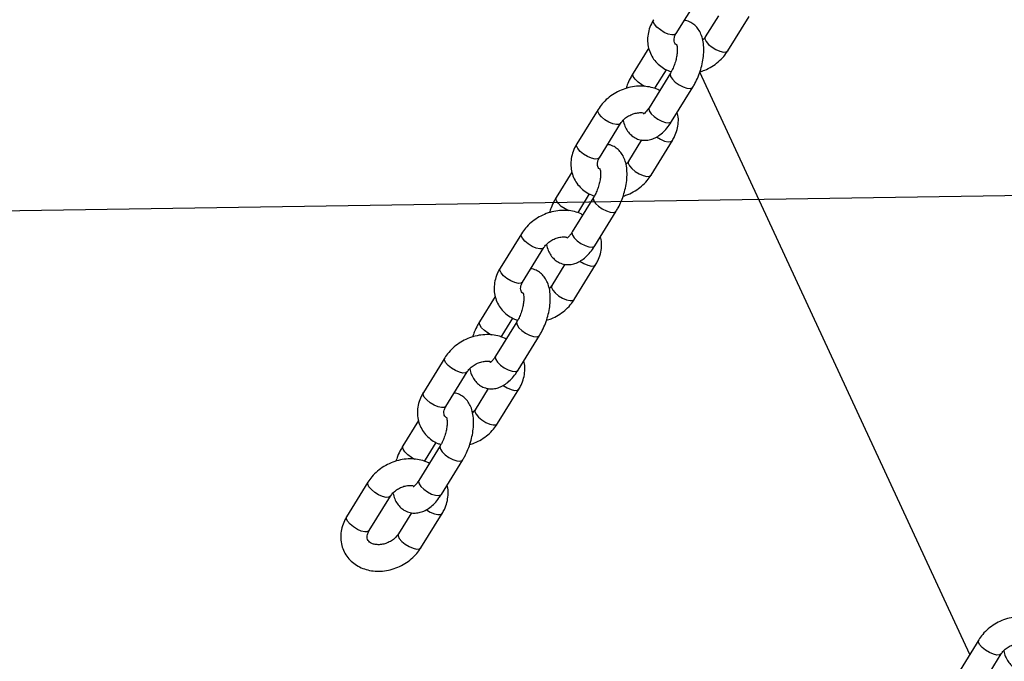
# Model space of a CAD drawing. Units: millimetres. Extents: x 0 to 42, y 0 to 29.8.
# Drawn here: x 27.3 to 27.7, y 21.6 to 21.9 of the extents above; entities that cross this region are included whole.
import ezdxf

# ---------------------------------------------------------------- set-up
doc = ezdxf.new("R2010")
doc.units = ezdxf.units.MM
doc.layers.add('LE_NORM', color=179, linetype='Continuous', lineweight=50)
doc.dimstyles.new('SLDDIMSTYLE0', dxfattribs={"dimtxt": 0.18, "dimasz": 0.3, "dimexe": 0, "dimexo": 0.0625, "dimgap": 0, "dimtad": 0, "dimtih": 1, "dimtoh": 1, "dimdec": 0, "dimrnd": 1e-09, "dimzin": 0, "dimdsep": 46, "dimtxsty": 'Standard', "dimsah": 1, "dimcen": 0.09, "dimadec": 0, "dimazin": 0, "dimtfac": 0.3, "dimtdec": 0, "dimtofl": 0, "dimtmove": 0, "dimatfit": 3, "dimfxl": 0, "dimfrac": 2, "dimtolj": 1, "dimtzin": 0, "dimarcsym": 0})

msp = doc.modelspace()

# ---------------------------------------------------------------- linework, layer by layer
at = {"color": 7, "linetype": 'Continuous', "lineweight": 25}
for p, q in [((27.58958, 21.87077), (27.59924, 21.88641)), ((27.60873, 21.87889), (27.60279, 21.86927)), ((27.613, 21.86296), (27.62266, 21.8786)), ((27.57717, 21.86433), (27.57007, 21.85283)), ((27.58698, 21.85286), (27.57732, 21.83722)), ((27.58028, 21.84653), (27.58516, 21.85443)), ((27.72269, 21.58954), (27.60028, 21.85326)), ((27.57991, 21.84587), (27.58028, 21.84653)), ((27.58753, 21.83091), (27.59719, 21.84655)), ((27.55426, 21.83642), (27.5446, 21.82078)), ((27.55481, 21.81448), (27.56446, 21.83011)), ((27.57396, 21.8226), (27.56802, 21.81297)), ((27.57823, 21.80667), (27.58789, 21.82231)), ((27.5424, 21.80804), (27.5353, 21.79654)), ((27.5522, 21.79656), (27.54254, 21.78093)), ((27.54551, 21.79023), (27.55039, 21.79814)), ((27.54513, 21.78957), (27.54551, 21.79023)), ((27.55275, 21.77462), (27.56241, 21.79026)), ((27.51948, 21.78013), (27.50982, 21.76449)), ((27.52003, 21.75818), (27.52969, 21.77382)), ((27.53919, 21.7663), (27.53324, 21.75668)), ((27.54345, 21.75038), (27.55311, 21.76601)), ((27.50763, 21.75174), (27.50052, 21.74025)), ((27.51073, 21.73394), (27.51562, 21.74184)), ((27.51743, 21.74027), (27.50777, 21.72463)), ((27.51036, 21.73328), (27.51073, 21.73394)), ((27.51798, 21.71833), (27.52764, 21.73396)), ((27.48471, 21.72383), (27.47505, 21.7082)), ((27.48526, 21.70189), (27.49492, 21.71753)), ((27.50441, 21.71001), (27.49847, 21.70039)), ((27.50868, 21.69408), (27.51834, 21.70972)), ((27.47285, 21.69545), (27.46575, 21.68395)), ((27.48266, 21.68398), (27.473, 21.66834)), ((27.47596, 21.67765), (27.48084, 21.68555)), ((27.47559, 21.67699), (27.47596, 21.67765)), ((27.48321, 21.66203), (27.49287, 21.67767)), ((27.44994, 21.66754), (27.44028, 21.6519)), ((27.45049, 21.6456), (27.46014, 21.66123)), ((27.46964, 21.65372), (27.4637, 21.64409)), ((27.47391, 21.63779), (27.48357, 21.65343)), ((27.72672, 21.59606), (27.71706, 21.58042)), ((27.72727, 21.57412), (27.73693, 21.58975))]:
    msp.add_line(p, q, dxfattribs=at)
at = {"color": 8, "linetype": 'Continuous', "lineweight": 25, "flags": 128}
for points in [[(27.58958, 21.87077), (27.58889, 21.87028), (27.58765, 21.87021), (27.58603, 21.87058), (27.58422, 21.87135), (27.58244, 21.87244), (27.5809, 21.8737), (27.5798, 21.87499), (27.57926, 21.87615), (27.57935, 21.87705), (27.57937, 21.87708)], [(27.6028, 21.86928), (27.60277, 21.86924), (27.60268, 21.86834), (27.60322, 21.86718), (27.60433, 21.86589), (27.60586, 21.86463), (27.60764, 21.86354), (27.60945, 21.86277), (27.61107, 21.8624), (27.61231, 21.86248), (27.613, 21.86296)], [(27.57559, 21.84678), (27.57401, 21.84762), (27.57233, 21.84881), (27.57099, 21.85011), (27.57016, 21.85135), (27.56993, 21.8524), (27.57007, 21.85283)], [(27.58697, 21.85285), (27.58683, 21.85242), (27.58706, 21.85138), (27.5879, 21.85013), (27.58923, 21.84883), (27.59092, 21.84764), (27.59274, 21.8467), (27.59448, 21.84612), (27.59594, 21.84597), (27.59692, 21.84627), (27.59719, 21.84655)], [(27.58028, 21.84653), (27.58002, 21.84625), (27.57941, 21.84599)], [(27.56446, 21.8301), (27.56378, 21.82963), (27.56254, 21.82955), (27.56091, 21.82992), (27.5591, 21.8307), (27.55732, 21.83178), (27.55579, 21.83304), (27.55469, 21.83433), (27.55415, 21.8355), (27.55424, 21.83639), (27.55425, 21.83642)], [(27.57732, 21.83722), (27.57717, 21.83678), (27.5774, 21.83574), (27.57824, 21.83449), (27.57958, 21.8332), (27.58126, 21.83201), (27.58308, 21.83106), (27.58482, 21.83048), (27.58628, 21.83033), (27.58726, 21.83063), (27.58753, 21.83091)], [(27.58075, 21.82397), (27.58252, 21.82289), (27.58434, 21.82211), (27.58596, 21.82174), (27.5872, 21.82182), (27.58789, 21.82231)], [(27.55481, 21.81448), (27.55412, 21.81399), (27.55288, 21.81391), (27.55125, 21.81428), (27.54944, 21.81506), (27.54766, 21.81614), (27.54613, 21.81741), (27.54503, 21.8187), (27.54449, 21.81986), (27.54458, 21.82075), (27.5446, 21.82078)], [(27.56803, 21.81299), (27.568, 21.81294), (27.56791, 21.81205), (27.56845, 21.81089), (27.56955, 21.8096), (27.57109, 21.80833), (27.57287, 21.80725), (27.57468, 21.80648), (27.5763, 21.80611), (27.57754, 21.80618), (27.57823, 21.80667)], [(27.54081, 21.79049), (27.53924, 21.79133), (27.53755, 21.79252), (27.53622, 21.79381), (27.53538, 21.79506), (27.53515, 21.7961), (27.5353, 21.79654)], [(27.5522, 21.79656), (27.55206, 21.79613), (27.55229, 21.79508), (27.55312, 21.79384), (27.55446, 21.79254), (27.55614, 21.79135), (27.55797, 21.79041), (27.55971, 21.78982), (27.56116, 21.78968), (27.56215, 21.78998), (27.56241, 21.79026)], [(27.54551, 21.79024), (27.54524, 21.78995), (27.54463, 21.7897)], [(27.54254, 21.78093), (27.5424, 21.78049), (27.54263, 21.77945), (27.54346, 21.7782), (27.5448, 21.7769), (27.54648, 21.77571), (27.54831, 21.77477), (27.55005, 21.77419), (27.5515, 21.77404), (27.55249, 21.77434), (27.55275, 21.77462)], [(27.52968, 21.77381), (27.529, 21.77334), (27.52776, 21.77326), (27.52614, 21.77363), (27.52433, 21.7744), (27.52255, 21.77549), (27.52102, 21.77675), (27.51991, 21.77804), (27.51937, 21.7792), (27.51946, 21.7801), (27.51948, 21.78013)], [(27.54597, 21.76768), (27.54775, 21.76659), (27.54956, 21.76582), (27.55118, 21.76545), (27.55242, 21.76553), (27.55311, 21.76601)], [(27.52003, 21.75818), (27.51934, 21.7577), (27.5181, 21.75762), (27.51648, 21.75799), (27.51467, 21.75877), (27.51289, 21.75985), (27.51136, 21.76111), (27.51025, 21.7624), (27.50971, 21.76357), (27.5098, 21.76446), (27.50982, 21.76449)], [(27.53325, 21.7567), (27.53323, 21.75665), (27.53314, 21.75576), (27.53368, 21.7546), (27.53478, 21.7533), (27.53631, 21.75204), (27.53809, 21.75096), (27.5399, 21.75018), (27.54153, 21.74981), (27.54277, 21.74989), (27.54345, 21.75037)], [(27.50604, 21.7342), (27.50446, 21.73503), (27.50278, 21.73622), (27.50144, 21.73752), (27.50061, 21.73877), (27.50038, 21.73981), (27.50052, 21.74024)], [(27.51743, 21.74027), (27.51729, 21.73983), (27.51752, 21.73879), (27.51835, 21.73754), (27.51969, 21.73625), (27.52137, 21.73506), (27.52319, 21.73411), (27.52494, 21.73353), (27.52639, 21.73338), (27.52738, 21.73368), (27.52764, 21.73396)], [(27.51074, 21.73394), (27.51047, 21.73366), (27.50986, 21.73341)], [(27.49491, 21.71751), (27.49423, 21.71704), (27.49299, 21.71696), (27.49137, 21.71733), (27.48956, 21.71811), (27.48778, 21.71919), (27.48624, 21.72046), (27.48514, 21.72175), (27.4846, 21.72291), (27.48469, 21.7238), (27.48471, 21.72383)], [(27.50777, 21.72463), (27.50763, 21.7242), (27.50786, 21.72315), (27.50869, 21.72191), (27.51003, 21.72061), (27.51171, 21.71942), (27.51353, 21.71847), (27.51528, 21.71789), (27.51673, 21.71775), (27.51772, 21.71805), (27.51798, 21.71833)], [(27.5112, 21.71138), (27.51298, 21.7103), (27.51479, 21.70953), (27.51641, 21.70916), (27.51765, 21.70923), (27.51834, 21.70972)], [(27.48526, 21.70189), (27.48457, 21.70141), (27.48333, 21.70133), (27.48171, 21.7017), (27.4799, 21.70247), (27.47812, 21.70356), (27.47658, 21.70482), (27.47548, 21.70611), (27.47494, 21.70727), (27.47503, 21.70817), (27.47505, 21.7082)], [(27.49848, 21.7004), (27.49845, 21.70036), (27.49836, 21.69946), (27.4989, 21.6983), (27.50001, 21.69701), (27.50154, 21.69575), (27.50332, 21.69466), (27.50513, 21.69389), (27.50675, 21.69352), (27.50799, 21.6936), (27.50868, 21.69408)], [(27.47127, 21.6779), (27.46969, 21.67874), (27.46801, 21.67993), (27.46667, 21.68123), (27.46584, 21.68247), (27.46561, 21.68352), (27.46575, 21.68395)], [(27.48265, 21.68397), (27.48251, 21.68354), (27.48274, 21.6825), (27.48358, 21.68125), (27.48491, 21.67995), (27.4866, 21.67876), (27.48842, 21.67782), (27.49016, 21.67724), (27.49162, 21.67709), (27.4926, 21.67739), (27.49287, 21.67767)], [(27.47596, 21.67765), (27.4757, 21.67737), (27.47509, 21.67711)], [(27.46014, 21.66122), (27.45946, 21.66075), (27.45822, 21.66067), (27.45659, 21.66104), (27.45478, 21.66182), (27.453, 21.6629), (27.45147, 21.66416), (27.45037, 21.66545), (27.44983, 21.66662), (27.44992, 21.66751), (27.44993, 21.66754)], [(27.473, 21.66834), (27.47285, 21.6679), (27.47308, 21.66686), (27.47392, 21.66561), (27.47526, 21.66432), (27.47694, 21.66313), (27.47876, 21.66218), (27.4805, 21.6616), (27.48196, 21.66145), (27.48294, 21.66175), (27.48321, 21.66203)], [(27.45049, 21.6456), (27.4498, 21.64511), (27.44856, 21.64503), (27.44693, 21.6454), (27.44512, 21.64618), (27.44334, 21.64726), (27.44181, 21.64853), (27.44071, 21.64982), (27.44017, 21.65098), (27.44026, 21.65187), (27.44028, 21.6519)], [(27.47643, 21.65509), (27.4782, 21.65401), (27.48002, 21.65323), (27.48164, 21.65286), (27.48288, 21.65294), (27.48357, 21.65343)], [(27.46371, 21.64411), (27.46368, 21.64406), (27.46359, 21.64317), (27.46413, 21.64201), (27.46523, 21.64072), (27.46677, 21.63945), (27.46855, 21.63837), (27.47036, 21.6376), (27.47198, 21.63723), (27.47322, 21.6373), (27.47391, 21.63779)], [(27.73692, 21.58974), (27.73624, 21.58927), (27.735, 21.58919), (27.73338, 21.58956), (27.73157, 21.59034), (27.72979, 21.59142), (27.72825, 21.59268), (27.72715, 21.59398), (27.72661, 21.59514), (27.7267, 21.59603), (27.72672, 21.59606)]]:
    msp.add_lwpolyline(points, dxfattribs=at)
at = {"color": 7, "linetype": 'Continuous', "lineweight": 25}
for points, knots in [([(27.57937, 21.87708), (27.57903, 21.87648), (27.57811, 21.87489), (27.57711, 21.87213), (27.57658, 21.86886), (27.57672, 21.86564), (27.57751, 21.86259), (27.5789, 21.85982), (27.5808, 21.85741), (27.58317, 21.85545), (27.58539, 21.85413), (27.58687, 21.85366), (27.58735, 21.85352)], [0, 0, 0, 0, 0.068775, 0.183944, 0.298327, 0.410563, 0.520427, 0.628367, 0.735259, 0.841945, 0.94948, 1, 1, 1, 1]), ([(27.59719, 21.84655), (27.59749, 21.84707), (27.59837, 21.84855), (27.59962, 21.85122), (27.6008, 21.85454), (27.60164, 21.85794), (27.60211, 21.86135), (27.60218, 21.8647), (27.60179, 21.86779), (27.60097, 21.87051), (27.59976, 21.87275), (27.59819, 21.87458), (27.59623, 21.87595), (27.59453, 21.8767), (27.5935, 21.87677), (27.59329, 21.87679)], [0, 0, 0, 0, 0.04858, 0.139017, 0.228668, 0.31841, 0.409006, 0.501592, 0.597604, 0.683922, 0.76241, 0.835298, 0.905366, 0.981557, 1, 1, 1, 1]), ([(27.58979, 21.86562), (27.58965, 21.86574), (27.58916, 21.86611), (27.58883, 21.86679), (27.5886, 21.86775), (27.58875, 21.86901), (27.58916, 21.87007), (27.58951, 21.87066), (27.58958, 21.87077)], [0, 0, 0, 0, 0.099593, 0.330039, 0.567468, 0.76763, 0.955631, 1, 1, 1, 1]), ([(27.5898, 21.86589), (27.58979, 21.8659), (27.58976, 21.86596), (27.58997, 21.86543), (27.59012, 21.86435), (27.59015, 21.86275), (27.58993, 21.86076), (27.58944, 21.85853), (27.58869, 21.85624), (27.58782, 21.8543), (27.58722, 21.85327), (27.58698, 21.85286)], [0, 0, 0, 0, 0.050468, 0.157038, 0.267341, 0.384854, 0.510015, 0.640928, 0.775079, 0.909974, 1, 1, 1, 1]), ([(27.60279, 21.86927), (27.60265, 21.86904), (27.60235, 21.86857), (27.6019, 21.86813), (27.60167, 21.86791)], [0, 0, 0, 0, 0.497748, 1, 1, 1, 1]), ([(27.60036, 21.85347), (27.60109, 21.8537), (27.60297, 21.85427), (27.6058, 21.85578), (27.60872, 21.85788), (27.61118, 21.8603), (27.61242, 21.86211), (27.613, 21.86296)], [0, 0, 0, 0, 0.141267, 0.3612, 0.58211, 0.803952, 1, 1, 1, 1]), ([(27.57007, 21.85283), (27.56976, 21.85231), (27.56889, 21.85083), (27.56777, 21.84851), (27.56715, 21.84665), (27.5669, 21.84591)], [0, 0, 0, 0, 0.243839, 0.697763, 1, 1, 1, 1]), ([(27.58209, 21.84495), (27.58184, 21.8451), (27.58067, 21.84578), (27.57827, 21.84649), (27.575, 21.84703), (27.57155, 21.84699), (27.56808, 21.8464), (27.56467, 21.84526), (27.56145, 21.84362), (27.55854, 21.8415), (27.55607, 21.83909), (27.55484, 21.83727), (27.55426, 21.83642)], [0, 0, 0, 0, 0.029595, 0.134448, 0.241037, 0.349163, 0.45841, 0.568405, 0.678942, 0.78997, 0.901467, 1, 1, 1, 1]), ([(27.56446, 21.83011), (27.56462, 21.83034), (27.5651, 21.83107), (27.56625, 21.83228), (27.56803, 21.83354), (27.57006, 21.83446), (27.57214, 21.83495), (27.57382, 21.83505), (27.57462, 21.83488), (27.57487, 21.83483)], [0, 0, 0, 0, 0.078123, 0.247394, 0.416785, 0.585691, 0.754035, 0.921405, 1, 1, 1, 1]), ([(27.57732, 21.83722), (27.57713, 21.83693), (27.5766, 21.83611), (27.57577, 21.83513), (27.57506, 21.83446), (27.57468, 21.83431), (27.57478, 21.83433), (27.57479, 21.83434)], [0, 0, 0, 0, 0.160105, 0.456499, 0.710409, 0.98441, 1, 1, 1, 1]), ([(27.58789, 21.82231), (27.58823, 21.8229), (27.58914, 21.82449), (27.59015, 21.82725), (27.59065, 21.83051), (27.59063, 21.83317), (27.59021, 21.83462), (27.59008, 21.83505)], [0, 0, 0, 0, 0.150185, 0.401684, 0.651465, 0.896558, 1, 1, 1, 1]), ([(27.56558, 21.83148), (27.56582, 21.83058), (27.56628, 21.82885), (27.5675, 21.82663), (27.56907, 21.82481), (27.57103, 21.82341), (27.5733, 21.82255), (27.5757, 21.82234), (27.57801, 21.8227), (27.58023, 21.82356), (27.58238, 21.82491), (27.58449, 21.82681), (27.58621, 21.82887), (27.58717, 21.83036), (27.58753, 21.83091)], [0, 0, 0, 0, 0.093553, 0.180167, 0.260601, 0.337923, 0.422003, 0.50156, 0.579349, 0.659375, 0.745401, 0.839827, 0.940846, 1, 1, 1, 1]), ([(27.5446, 21.82078), (27.54425, 21.82019), (27.54334, 21.8186), (27.54234, 21.81584), (27.5418, 21.81257), (27.54195, 21.80934), (27.54274, 21.80629), (27.54412, 21.80353), (27.54603, 21.80112), (27.5484, 21.79916), (27.55062, 21.79784), (27.5521, 21.79737), (27.55258, 21.79722)], [0, 0, 0, 0, 0.068775, 0.183944, 0.298327, 0.410563, 0.520427, 0.628367, 0.735259, 0.841945, 0.94948, 1, 1, 1, 1]), ([(27.56241, 21.79026), (27.56272, 21.79077), (27.5636, 21.79226), (27.56484, 21.79493), (27.56602, 21.79825), (27.56686, 21.80165), (27.56734, 21.80505), (27.5674, 21.8084), (27.56702, 21.8115), (27.56619, 21.81421), (27.56498, 21.81646), (27.56342, 21.81829), (27.56146, 21.81965), (27.55975, 21.82041), (27.55872, 21.82048), (27.55852, 21.82049)], [0, 0, 0, 0, 0.04858, 0.139017, 0.228668, 0.31841, 0.409006, 0.501592, 0.597604, 0.683922, 0.76241, 0.835298, 0.905366, 0.981557, 1, 1, 1, 1]), ([(27.55502, 21.80933), (27.55487, 21.80944), (27.55439, 21.80982), (27.55406, 21.81049), (27.55383, 21.81146), (27.55398, 21.81272), (27.55439, 21.81378), (27.55474, 21.81436), (27.55481, 21.81448)], [0, 0, 0, 0, 0.099593, 0.330039, 0.567468, 0.76763, 0.955631, 1, 1, 1, 1]), ([(27.56802, 21.81297), (27.56787, 21.81274), (27.56758, 21.81228), (27.56713, 21.81184), (27.5669, 21.81161)], [0, 0, 0, 0, 0.497748, 1, 1, 1, 1]), ([(27.55503, 21.80959), (27.55502, 21.80961), (27.55499, 21.80966), (27.5552, 21.80914), (27.55535, 21.80806), (27.55537, 21.80645), (27.55516, 21.80447), (27.55467, 21.80224), (27.55391, 21.79995), (27.55305, 21.79801), (27.55245, 21.79698), (27.5522, 21.79656)], [0, 0, 0, 0, 0.050468, 0.157038, 0.267341, 0.384854, 0.510015, 0.640928, 0.775079, 0.909974, 1, 1, 1, 1]), ([(27.56558, 21.79718), (27.56632, 21.7974), (27.5682, 21.79798), (27.57103, 21.79948), (27.57395, 21.80158), (27.57641, 21.804), (27.57765, 21.80582), (27.57823, 21.80667)], [0, 0, 0, 0, 0.141267, 0.3612, 0.58211, 0.803952, 1, 1, 1, 1]), ([(27.5353, 21.79654), (27.53499, 21.79602), (27.53411, 21.79454), (27.533, 21.79222), (27.53238, 21.79036), (27.53213, 21.78962)], [0, 0, 0, 0, 0.2438386, 0.6977631, 1, 1, 1, 1]), ([(27.54732, 21.78866), (27.54706, 21.78881), (27.5459, 21.78949), (27.5435, 21.7902), (27.54022, 21.79074), (27.53678, 21.79069), (27.5333, 21.7901), (27.5299, 21.78897), (27.52668, 21.78732), (27.52376, 21.78521), (27.5213, 21.78279), (27.52006, 21.78098), (27.51948, 21.78013)], [0, 0, 0, 0, 0.029595, 0.134448, 0.241037, 0.349163, 0.45841, 0.568405, 0.678942, 0.78997, 0.901467, 1, 1, 1, 1]), ([(27.54254, 21.78093), (27.54236, 21.78064), (27.54183, 21.77982), (27.54099, 21.77883), (27.54028, 21.77817), (27.53991, 21.77801), (27.54001, 21.77804), (27.54002, 21.77804)], [0, 0, 0, 0, 0.160105, 0.456499, 0.710409, 0.98441, 1, 1, 1, 1]), ([(27.52969, 21.77382), (27.52984, 21.77405), (27.53032, 21.77478), (27.53148, 21.77599), (27.53326, 21.77725), (27.53529, 21.77817), (27.53737, 21.77865), (27.53901, 21.77876), (27.53977, 21.7786), (27.53999, 21.77855)], [0, 0, 0, 0, 0.078991, 0.250144, 0.421418, 0.592202, 0.762417, 0.931648, 1, 1, 1, 1]), ([(27.55311, 21.76601), (27.55345, 21.76661), (27.55437, 21.76819), (27.55538, 21.77096), (27.55588, 21.77422), (27.55586, 21.77687), (27.55544, 21.77833), (27.55531, 21.77876)], [0, 0, 0, 0, 0.150185, 0.401684, 0.651465, 0.896558, 1, 1, 1, 1]), ([(27.53081, 21.77518), (27.53105, 21.77429), (27.53151, 21.77256), (27.53273, 21.77033), (27.53429, 21.76851), (27.53625, 21.76711), (27.53852, 21.76626), (27.54093, 21.76604), (27.54324, 21.7664), (27.54545, 21.76726), (27.54761, 21.76862), (27.54971, 21.77052), (27.55144, 21.77258), (27.5524, 21.77407), (27.55275, 21.77462)], [0, 0, 0, 0, 0.093553, 0.180167, 0.260601, 0.337923, 0.422003, 0.50156, 0.579349, 0.659375, 0.745401, 0.839827, 0.940846, 1, 1, 1, 1]), ([(27.50982, 21.76449), (27.50948, 21.7639), (27.50857, 21.76231), (27.50757, 21.75954), (27.50703, 21.75628), (27.50717, 21.75305), (27.50796, 21.75), (27.50935, 21.74724), (27.51126, 21.74483), (27.51363, 21.74286), (27.51584, 21.74154), (27.51733, 21.74108), (27.5178, 21.74093)], [0, 0, 0, 0, 0.068775, 0.183944, 0.298327, 0.410563, 0.520427, 0.628367, 0.735259, 0.841945, 0.94948, 1, 1, 1, 1]), ([(27.52764, 21.73396), (27.52795, 21.73448), (27.52883, 21.73596), (27.53007, 21.73864), (27.53125, 21.74196), (27.53209, 21.74536), (27.53256, 21.74876), (27.53263, 21.75211), (27.53225, 21.75521), (27.53142, 21.75792), (27.53021, 21.76017), (27.52864, 21.762), (27.52668, 21.76336), (27.52498, 21.76411), (27.52395, 21.76419), (27.52375, 21.7642)], [0, 0, 0, 0, 0.04858, 0.139017, 0.228668, 0.31841, 0.409006, 0.501592, 0.597604, 0.683922, 0.76241, 0.835298, 0.905366, 0.981557, 1, 1, 1, 1]), ([(27.52011, 21.75315), (27.52002, 21.75323), (27.51958, 21.75356), (27.51929, 21.7542), (27.51905, 21.75516), (27.5192, 21.75642), (27.51961, 21.75748), (27.51996, 21.75807), (27.52003, 21.75818)], [0, 0, 0, 0, 0.069213, 0.307435, 0.552874, 0.759789, 0.954134, 1, 1, 1, 1]), ([(27.53324, 21.75668), (27.5331, 21.75645), (27.53281, 21.75598), (27.53235, 21.75554), (27.53213, 21.75532)], [0, 0, 0, 0, 0.497748, 1, 1, 1, 1]), ([(27.52026, 21.7533), (27.52025, 21.75332), (27.52022, 21.75337), (27.52042, 21.75285), (27.52058, 21.75176), (27.5206, 21.75016), (27.52038, 21.74817), (27.51989, 21.74594), (27.51914, 21.74366), (27.51828, 21.74172), (27.51767, 21.74068), (27.51743, 21.74027)], [0, 0, 0, 0, 0.050468, 0.157038, 0.267341, 0.384854, 0.510015, 0.640928, 0.775079, 0.909974, 1, 1, 1, 1]), ([(27.53081, 21.74089), (27.53155, 21.74111), (27.53343, 21.74168), (27.53625, 21.74319), (27.53917, 21.74529), (27.54164, 21.74771), (27.54287, 21.74952), (27.54345, 21.75038)], [0, 0, 0, 0, 0.141267, 0.3612, 0.58211, 0.803952, 1, 1, 1, 1]), ([(27.50052, 21.74025), (27.50022, 21.73973), (27.49934, 21.73824), (27.49823, 21.73593), (27.4976, 21.73407), (27.49735, 21.73332)], [0, 0, 0, 0, 0.243839, 0.697763, 1, 1, 1, 1]), ([(27.51255, 21.73237), (27.51229, 21.73252), (27.51112, 21.7332), (27.50873, 21.7339), (27.50545, 21.73444), (27.50201, 21.7344), (27.49853, 21.73381), (27.49513, 21.73268), (27.49191, 21.73103), (27.48899, 21.72891), (27.48653, 21.7265), (27.48529, 21.72469), (27.48471, 21.72383)], [0, 0, 0, 0, 0.029595, 0.134448, 0.241037, 0.349163, 0.45841, 0.568405, 0.678942, 0.78997, 0.901467, 1, 1, 1, 1]), ([(27.50777, 21.72463), (27.50759, 21.72434), (27.50706, 21.72352), (27.50622, 21.72254), (27.50551, 21.72188), (27.50513, 21.72172), (27.50524, 21.72175), (27.50524, 21.72175)], [0, 0, 0, 0, 0.160105, 0.456499, 0.710409, 0.98441, 1, 1, 1, 1]), ([(27.49492, 21.71753), (27.49507, 21.71776), (27.49555, 21.71849), (27.49671, 21.7197), (27.49848, 21.72095), (27.50051, 21.72187), (27.50259, 21.72236), (27.50428, 21.72246), (27.50507, 21.72229), (27.50533, 21.72224)], [0, 0, 0, 0, 0.078123, 0.247394, 0.416785, 0.585691, 0.754035, 0.921405, 1, 1, 1, 1]), ([(27.49603, 21.71889), (27.49627, 21.71799), (27.49673, 21.71627), (27.49796, 21.71404), (27.49952, 21.71222), (27.50148, 21.71082), (27.50375, 21.70997), (27.50615, 21.70975), (27.50847, 21.71011), (27.51068, 21.71097), (27.51284, 21.71233), (27.51494, 21.71422), (27.51666, 21.71629), (27.51762, 21.71778), (27.51798, 21.71833)], [0, 0, 0, 0, 0.093553, 0.180167, 0.260601, 0.337923, 0.422003, 0.50156, 0.579349, 0.659375, 0.745401, 0.839827, 0.940846, 1, 1, 1, 1]), ([(27.51834, 21.70972), (27.51868, 21.71031), (27.51959, 21.7119), (27.5206, 21.71467), (27.52111, 21.71793), (27.52108, 21.72058), (27.52066, 21.72203), (27.52054, 21.72247)], [0, 0, 0, 0, 0.150185, 0.401684, 0.651465, 0.896558, 1, 1, 1, 1]), ([(27.47505, 21.7082), (27.47471, 21.7076), (27.47379, 21.70601), (27.47279, 21.70325), (27.47226, 21.69998), (27.4724, 21.69676), (27.47319, 21.69371), (27.47458, 21.69094), (27.47648, 21.68853), (27.47885, 21.68657), (27.48107, 21.68525), (27.48255, 21.68478), (27.48303, 21.68464)], [0, 0, 0, 0, 0.068775, 0.183944, 0.298327, 0.410563, 0.520427, 0.628367, 0.735259, 0.841945, 0.94948, 1, 1, 1, 1]), ([(27.49287, 21.67767), (27.49317, 21.67819), (27.49405, 21.67967), (27.4953, 21.68234), (27.49648, 21.68566), (27.49732, 21.68906), (27.49779, 21.69247), (27.49786, 21.69582), (27.49747, 21.69891), (27.49665, 21.70163), (27.49544, 21.70387), (27.49387, 21.7057), (27.49191, 21.70707), (27.49021, 21.70782), (27.48918, 21.70789), (27.48897, 21.70791)], [0, 0, 0, 0, 0.04858, 0.139017, 0.228668, 0.31841, 0.409006, 0.501592, 0.597604, 0.683922, 0.76241, 0.835298, 0.905366, 0.981557, 1, 1, 1, 1]), ([(27.48534, 21.69686), (27.48524, 21.69693), (27.48481, 21.69727), (27.48452, 21.69791), (27.48428, 21.69887), (27.48443, 21.70013), (27.48484, 21.70119), (27.48519, 21.70178), (27.48526, 21.70189)], [0, 0, 0, 0, 0.069213, 0.307435, 0.552874, 0.759789, 0.954134, 1, 1, 1, 1]), ([(27.49847, 21.70039), (27.49833, 21.70016), (27.49803, 21.69969), (27.49758, 21.69925), (27.49735, 21.69903)], [0, 0, 0, 0, 0.497748, 1, 1, 1, 1]), ([(27.48548, 21.69701), (27.48547, 21.69702), (27.48544, 21.69708), (27.48565, 21.69655), (27.4858, 21.69547), (27.48583, 21.69387), (27.48561, 21.69188), (27.48512, 21.68965), (27.48437, 21.68736), (27.4835, 21.68542), (27.4829, 21.68439), (27.48266, 21.68398)], [0, 0, 0, 0, 0.050468, 0.157038, 0.267341, 0.384854, 0.510015, 0.640928, 0.775079, 0.909974, 1, 1, 1, 1]), ([(27.49604, 21.68459), (27.49677, 21.68482), (27.49865, 21.68539), (27.50148, 21.6869), (27.5044, 21.689), (27.50686, 21.69142), (27.5081, 21.69323), (27.50868, 21.69408)], [0, 0, 0, 0, 0.141267, 0.3612, 0.58211, 0.803952, 1, 1, 1, 1]), ([(27.46575, 21.68395), (27.46544, 21.68343), (27.46457, 21.68195), (27.46345, 21.67963), (27.46283, 21.67777), (27.46258, 21.67703)], [0, 0, 0, 0, 0.243839, 0.697763, 1, 1, 1, 1]), ([(27.47777, 21.67607), (27.47752, 21.67622), (27.47635, 21.6769), (27.47395, 21.67761), (27.47068, 21.67815), (27.46723, 21.67811), (27.46376, 21.67752), (27.46035, 21.67638), (27.45713, 21.67474), (27.45422, 21.67262), (27.45175, 21.67021), (27.45052, 21.66839), (27.44994, 21.66754)], [0, 0, 0, 0, 0.029595, 0.134448, 0.241037, 0.349163, 0.45841, 0.568405, 0.678942, 0.78997, 0.901467, 1, 1, 1, 1]), ([(27.46014, 21.66123), (27.4603, 21.66146), (27.46078, 21.66219), (27.46193, 21.6634), (27.46371, 21.66466), (27.46574, 21.66558), (27.46782, 21.66607), (27.46946, 21.66617), (27.47022, 21.66601), (27.47044, 21.66597)], [0, 0, 0, 0, 0.078991, 0.250144, 0.421418, 0.592202, 0.762417, 0.931648, 1, 1, 1, 1]), ([(27.473, 21.66834), (27.47281, 21.66805), (27.47228, 21.66723), (27.47145, 21.66625), (27.47074, 21.66558), (27.47036, 21.66543), (27.47046, 21.66545), (27.47047, 21.66546)], [0, 0, 0, 0, 0.160105, 0.456499, 0.710409, 0.98441, 1, 1, 1, 1]), ([(27.48357, 21.65343), (27.48391, 21.65402), (27.48482, 21.65561), (27.48583, 21.65837), (27.48633, 21.66163), (27.48631, 21.66429), (27.48589, 21.66574), (27.48576, 21.66617)], [0, 0, 0, 0, 0.150185, 0.401684, 0.651465, 0.896558, 1, 1, 1, 1]), ([(27.46126, 21.6626), (27.4615, 21.6617), (27.46196, 21.65997), (27.46318, 21.65775), (27.46475, 21.65593), (27.46671, 21.65453), (27.46898, 21.65367), (27.47138, 21.65346), (27.47369, 21.65382), (27.47591, 21.65468), (27.47806, 21.65603), (27.48017, 21.65793), (27.48189, 21.65999), (27.48285, 21.66148), (27.48321, 21.66203)], [0, 0, 0, 0, 0.093553, 0.180167, 0.260601, 0.337923, 0.422003, 0.50156, 0.579349, 0.659375, 0.745401, 0.839827, 0.940846, 1, 1, 1, 1]), ([(27.44028, 21.6519), (27.43993, 21.65131), (27.43902, 21.64972), (27.43802, 21.64696), (27.43748, 21.64369), (27.43763, 21.64046), (27.43842, 21.63741), (27.4398, 21.63465), (27.44171, 21.63225), (27.44407, 21.63026), (27.44682, 21.62873), (27.44987, 21.62769), (27.45317, 21.62718), (27.45661, 21.62722), (27.46009, 21.62781), (27.46349, 21.62895), (27.46671, 21.63059), (27.46963, 21.63271), (27.47209, 21.63512), (27.47333, 21.63694), (27.47391, 21.63779)], [0, 0, 0, 0, 0.035103, 0.093885, 0.152266, 0.209552, 0.265627, 0.320719, 0.375277, 0.429729, 0.484615, 0.540303, 0.596913, 0.654339, 0.71236, 0.770779, 0.829485, 0.888453, 0.947669, 1, 1, 1, 1]), ([(27.4637, 21.64409), (27.46355, 21.64386), (27.46306, 21.64314), (27.46191, 21.64192), (27.46013, 21.64067), (27.45811, 21.63975), (27.45601, 21.63925), (27.45402, 21.63918), (27.45233, 21.63949), (27.45104, 21.64008), (27.45019, 21.64082), (27.44972, 21.64161), (27.44951, 21.64258), (27.44965, 21.64384), (27.45007, 21.6449), (27.45042, 21.64548), (27.45049, 21.6456)], [0, 0, 0, 0, 0.0352459, 0.1116145, 0.1880374, 0.2642414, 0.3401916, 0.4157028, 0.491143, 0.5676041, 0.6478971, 0.7380127, 0.8308589, 0.9091319, 0.9826497, 1, 1, 1, 1]), ([(27.75456, 21.60459), (27.7543, 21.60474), (27.75313, 21.60542), (27.75074, 21.60613), (27.74746, 21.60667), (27.74402, 21.60663), (27.74054, 21.60604), (27.73714, 21.6049), (27.73392, 21.60326), (27.731, 21.60114), (27.72854, 21.59873), (27.7273, 21.59691), (27.72672, 21.59606)], [0, 0, 0, 0, 0.029595, 0.134448, 0.241037, 0.349163, 0.45841, 0.568405, 0.678942, 0.78997, 0.901467, 1, 1, 1, 1]), ([(27.73693, 21.58975), (27.73708, 21.58999), (27.73756, 21.59071), (27.73872, 21.59193), (27.74049, 21.59318), (27.74253, 21.5941), (27.74461, 21.59459), (27.74629, 21.59469), (27.74708, 21.59452), (27.74734, 21.59447)], [0, 0, 0, 0, 0.078123, 0.247394, 0.416785, 0.585691, 0.754035, 0.921405, 1, 1, 1, 1]), ([(27.73805, 21.59112), (27.73828, 21.59022), (27.73874, 21.58849), (27.73997, 21.58627), (27.74153, 21.58445), (27.74349, 21.58305), (27.74576, 21.5822), (27.74816, 21.58198), (27.75048, 21.58234), (27.75269, 21.5832), (27.75485, 21.58455), (27.75695, 21.58645), (27.75867, 21.58852), (27.75964, 21.59), (27.75999, 21.59055)], [0, 0, 0, 0, 0.093553, 0.180167, 0.260601, 0.337923, 0.422003, 0.50156, 0.579349, 0.659375, 0.745401, 0.839827, 0.940846, 1, 1, 1, 1])]:
    msp.add_open_spline(points, degree=3, knots=knots, dxfattribs=at)

# ---------------------------------------------------------------- leaders
at = {"layer": 'LE_NORM'}
msp.add_leader([(29.35634, 21.82212), (26.12931, 21.77258)], dimstyle='SLDDIMSTYLE0', dxfattribs=at)

doc.saveas('drawing.dxf')
